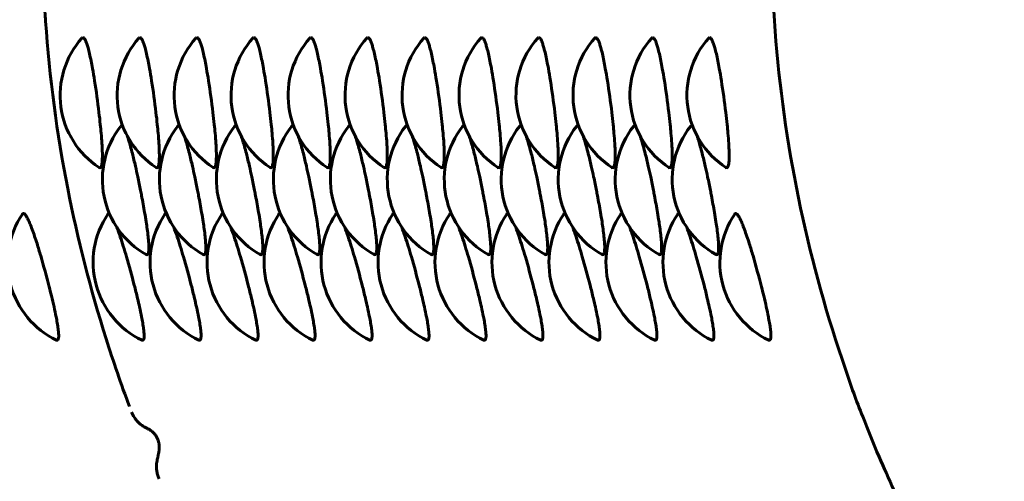
# Model space of a CAD drawing. Units: millimetres. Extents: x -1989 to 1823, y -1828 to 1764.
# Drawn here: x 219 to 236, y 208 to 216 of the extents above; entities that cross this region are included whole.
import ezdxf

# ---------------------------------------------------------------- set-up
doc = ezdxf.new("R2010")
doc.units = ezdxf.units.MM
doc.linetypes.add('K5LT_BASIC', pattern=[0])

msp = doc.modelspace()

# ---------------------------------------------------------------- linework, layer by layer
at = {"color": 150, "linetype": 'K5LT_BASIC', "lineweight": 60}
msp.add_line((221.398, 208.215), (221.398, 208.215), dxfattribs=at)
for centre, start, end in [((221.177, 214.884), 138.3641, 236.7611), ((222.169, 214.884), 138.3641, 236.7611), ((223.16, 214.884), 138.3641, 236.7611), ((224.151, 214.884), 138.3641, 236.7611), ((225.143, 214.884), 138.3641, 236.7611), ((226.134, 214.884), 138.3641, 236.7611), ((227.126, 214.884), 138.3641, 236.7611), ((228.117, 214.884), 138.3641, 236.7611), ((229.108, 214.884), 138.3641, 236.7611), ((230.1, 214.884), 138.3641, 236.7611), ((231.091, 214.884), 138.3641, 236.7611), ((232.083, 214.884), 138.3641, 236.7611), ((221.912, 213.421), 142.136, 240.549), ((222.904, 213.421), 142.136, 240.549), ((223.895, 213.421), 142.136, 240.549), ((224.887, 213.421), 142.136, 240.549), ((225.878, 213.421), 142.136, 240.549), ((226.869, 213.421), 142.136, 240.549), ((227.861, 213.421), 142.136, 240.549), ((228.852, 213.421), 142.136, 240.549), ((229.844, 213.421), 142.136, 240.549), ((230.835, 213.421), 142.136, 240.549), ((231.826, 213.421), 142.136, 240.549), ((220.264, 211.978), 145.9034, 244.3384), ((221.751, 211.978), 145.9034, 244.3384), ((222.742, 211.978), 145.9034, 244.3384), ((223.733, 211.978), 145.9034, 244.3384), ((224.725, 211.978), 145.9034, 244.3384), ((225.716, 211.978), 145.9034, 244.3384), ((226.708, 211.978), 145.9034, 244.3384), ((227.699, 211.978), 145.9034, 244.3384), ((228.69, 211.978), 145.9034, 244.3384), ((229.682, 211.978), 145.9034, 244.3384), ((230.673, 211.978), 145.9034, 244.3384), ((231.665, 211.978), 145.9034, 244.3384), ((232.656, 211.978), 145.9034, 244.3384)]:
    msp.add_arc(centre, 1.5, start, end, dxfattribs=at)
for points, knots in [([(233.977, 227.204), (233.96, 227.163), (233.94, 227.124), (233.84, 226.846), (233.727, 226.621), (233.418, 225.759), (233.188, 225.135), (232.728, 223.569), (232.513, 222.625), (232.199, 220.71), (232.101, 219.739), (232.058, 218.659), (232.055, 218.551), (232.051, 218.398), (232.049, 218.352), (232.046, 217.996), (232.042, 217.685), (232.05, 217.328), (232.05, 217.282), (232.077, 216.766), (232.09, 216.295), (232.214, 214.851), (232.357, 213.881), (232.762, 211.975), (233.023, 211.038), (233.435, 209.844), (233.53, 209.566), (233.738, 209.064), (233.825, 208.828), (234.094, 208.214), (234.264, 207.83), (234.869, 206.593), (235.342, 205.759), (236.383, 204.161), (236.95, 203.396), (237.796, 202.388), (238.034, 202.11), (238.468, 201.652), (238.649, 201.457), (238.958, 201.146), (239.082, 201.023), (239.307, 200.804), (239.408, 200.709), (240.196, 199.972), (240.922, 199.372), (241.746, 198.77), (241.81, 198.719), (242.596, 198.214), (243.294, 197.721), (244.424, 197.088), (244.815, 196.882), (245.391, 196.603), (245.572, 196.519), (245.86, 196.385), (245.969, 196.338), (246.138, 196.263), (246.199, 196.237), (246.357, 196.17), (246.454, 196.129), (246.581, 196.076), (246.611, 196.062), (247.488, 195.761), (248.32, 195.425), (249.209, 195.178), (249.234, 195.17), (250.139, 194.976), (251.008, 194.74), (252.65, 194.49), (253.412, 194.442), (254.332, 194.357), (254.494, 194.357), (254.913, 194.344), (255.169, 194.333), (255.609, 194.345), (255.792, 194.339), (256.458, 194.369), (256.942, 194.387), (258.345, 194.511), (259.26, 194.647), (261.07, 195.028), (261.963, 195.273), (263.028, 195.634), (263.216, 195.703), (263.421, 195.776), (263.439, 195.782), (264.113, 196.057), (264.774, 196.313), (265.487, 196.654), (265.561, 196.686), (266.026, 196.943), (266.434, 197.136), (267.174, 197.551), (267.515, 197.758), (268.114, 198.138), (268.376, 198.305), (268.807, 198.617), (268.992, 198.741), (269.489, 199.116), (269.808, 199.358), (270.843, 200.206), (271.533, 200.844), (272.498, 201.85), (272.805, 202.189), (273.415, 202.907), (273.719, 203.286), (274.579, 204.432), (275.102, 205.225), (276.052, 206.872), (276.478, 207.728), (277.226, 209.49), (277.547, 210.396), (278.078, 212.249), (278.288, 213.195), (278.591, 215.112), (278.683, 216.084), (278.748, 218.038), (278.719, 219.021), (278.54, 220.973), (278.391, 221.941), (277.974, 223.844), (277.708, 224.779), (277.066, 226.603), (276.69, 227.492), (275.836, 229.211), (275.358, 230.042), (274.308, 231.633), (273.737, 232.395), (272.51, 233.838), (271.855, 234.521), (270.528, 235.746), (269.836, 236.261), (269.109, 236.855), (269.044, 236.898), (268.289, 237.443), (267.547, 237.868), (266.758, 238.368), (266.685, 238.404), (266.291, 238.622), (265.965, 238.797), (265.125, 239.197), (264.615, 239.433), (263.883, 239.729), (263.673, 239.818), (263.439, 239.897), (263.421, 239.905), (262.755, 240.118), (262.115, 240.353), (260.565, 240.774), (259.657, 240.962), (257.827, 241.23), (256.904, 241.309), (255.979, 241.333), (255.977, 241.333), (255.373, 241.325), (254.771, 241.329), (253.851, 241.297), (253.531, 241.268), (252.293, 241.152), (251.378, 241.01), (250.067, 240.726), (249.664, 240.619), (249.142, 240.486), (249.025, 240.451), (248.908, 240.417)], [0, 0, 0, 0, 0.349751, 0.349751, 2.345743, 2.345743, 7.634405, 7.634405, 15.319405, 15.319405, 23.058997, 23.058997, 23.913696, 23.913696, 24.277963, 24.277963, 26.747524, 26.747524, 27.111858, 27.111858, 30.856442, 30.856442, 38.631974, 38.631974, 46.35041, 46.35041, 48.679976, 48.679976, 50.675963, 50.675963, 54.015249, 54.015249, 61.630377, 61.630377, 69.200002, 69.200002, 72.115291, 72.115291, 74.229352, 74.229352, 75.617898, 75.617898, 76.728608, 76.728608, 84.220924, 84.220924, 84.870609, 84.870609, 91.681886, 91.681886, 95.206178, 95.206178, 96.799063, 96.799063, 97.745367, 97.745367, 98.275496, 98.275496, 99.116628, 99.116628, 99.375167, 99.375167, 106.530457, 106.530457, 106.743188, 106.743188, 113.928814, 113.928814, 120.020711, 120.020711, 121.31725, 121.31725, 123.367004, 123.367004, 124.831866, 124.831866, 128.701378, 128.701378, 136.086839, 136.086839, 143.479257, 143.479257, 145.07172, 145.07172, 145.222775, 145.222775, 150.884198, 150.884198, 151.529931, 151.529931, 155.125328, 155.125328, 158.307131, 158.307131, 160.787422, 160.787422, 162.556016, 162.556016, 165.753394, 165.753394, 173.228162, 173.228162, 176.869805, 176.869805, 180.736426, 180.736426, 188.282965, 188.282965, 195.872329, 195.872329, 203.508808, 203.508808, 211.196394, 211.196394, 218.938742, 218.938742, 226.739089, 226.739089, 234.511747, 234.511747, 242.22747, 242.22747, 249.889779, 249.889779, 257.502575, 257.502575, 265.070083, 265.070083, 272.596798, 272.596798, 279.469512, 279.469512, 280.087461, 280.087461, 286.9002, 286.9002, 287.547014, 287.547014, 290.495597, 290.495597, 294.980605, 294.980605, 296.802949, 296.802949, 296.953883, 296.953883, 302.393546, 302.393546, 309.791287, 309.791287, 317.179379, 317.179379, 317.193722, 317.193722, 322.004734, 322.004734, 324.563441, 324.563441, 331.949112, 331.949112, 335.282338, 335.282338, 336.256659, 336.256659, 336.256659, 336.256659]), ([(220.883, 209.473), (220.738, 209.861), (220.602, 210.254), (220.205, 211.507), (219.982, 212.381), (219.621, 214.225), (219.492, 215.197), (219.416, 216.284), (219.409, 216.396), (219.403, 216.507)], [74.445217, 74.445217, 74.445217, 74.445217, 83.703725, 83.703725, 103.778412, 103.778412, 125.60237, 125.60237, 128.088108, 128.088108, 128.088108, 128.088108]), ([(220.073, 215.889), (220.079, 215.889), (220.094, 215.881), (220.118, 215.842), (220.141, 215.782), (220.164, 215.706), (220.189, 215.609), (220.215, 215.488), (220.245, 215.332), (220.293, 215.042), (220.341, 214.695), (220.375, 214.39), (220.393, 214.209), (220.404, 214.062), (220.411, 213.931), (220.413, 213.828), (220.41, 213.748), (220.405, 213.694), (220.395, 213.65), (220.38, 213.622), (220.364, 213.624), (220.355, 213.629)], [0, 0, 0, 0, 0.991573, 2.084381, 3.01389, 3.856782, 4.860316, 5.91406, 6.866283, 8.323952, 11.725486, 13.024169, 14.033706, 15.308521, 16.219561, 17.238634, 18.214194, 19.007583, 19.683427, 20.888974, 22, 22, 22, 22]), ([(221.064, 215.889), (221.071, 215.889), (221.086, 215.881), (221.109, 215.842), (221.132, 215.782), (221.156, 215.706), (221.18, 215.609), (221.206, 215.488), (221.236, 215.332), (221.285, 215.042), (221.332, 214.695), (221.367, 214.39), (221.384, 214.209), (221.396, 214.062), (221.402, 213.931), (221.404, 213.828), (221.402, 213.748), (221.396, 213.694), (221.387, 213.65), (221.371, 213.622), (221.355, 213.624), (221.346, 213.629)], [0, 0, 0, 0, 0.991573, 2.084381, 3.01389, 3.856782, 4.860316, 5.91406, 6.866283, 8.323952, 11.725486, 13.024169, 14.033706, 15.308521, 16.219561, 17.238634, 18.214194, 19.007583, 19.683427, 20.888974, 22, 22, 22, 22]), ([(222.055, 215.889), (222.062, 215.889), (222.077, 215.881), (222.101, 215.842), (222.124, 215.782), (222.147, 215.706), (222.172, 215.609), (222.198, 215.488), (222.227, 215.332), (222.276, 215.042), (222.324, 214.695), (222.358, 214.39), (222.376, 214.209), (222.387, 214.062), (222.394, 213.931), (222.396, 213.828), (222.393, 213.748), (222.388, 213.694), (222.378, 213.65), (222.362, 213.622), (222.346, 213.624), (222.338, 213.629)], [0, 0, 0, 0, 0.991573, 2.084381, 3.01389, 3.856782, 4.860316, 5.91406, 6.866283, 8.323952, 11.725486, 13.024169, 14.033706, 15.308521, 16.219561, 17.238634, 18.214194, 19.007583, 19.683427, 20.888974, 22, 22, 22, 22]), ([(223.047, 215.889), (223.054, 215.889), (223.069, 215.881), (223.092, 215.842), (223.115, 215.782), (223.139, 215.706), (223.163, 215.609), (223.189, 215.488), (223.219, 215.332), (223.268, 215.042), (223.315, 214.695), (223.349, 214.39), (223.367, 214.209), (223.378, 214.062), (223.385, 213.931), (223.387, 213.828), (223.385, 213.748), (223.379, 213.694), (223.369, 213.65), (223.354, 213.622), (223.338, 213.624), (223.329, 213.629)], [0, 0, 0, 0, 0.991573, 2.084381, 3.01389, 3.856782, 4.860316, 5.91406, 6.866283, 8.323952, 11.725486, 13.024169, 14.033706, 15.308521, 16.219561, 17.238634, 18.214194, 19.007583, 19.683427, 20.888974, 22, 22, 22, 22]), ([(224.038, 215.889), (224.045, 215.889), (224.06, 215.881), (224.083, 215.842), (224.107, 215.782), (224.13, 215.706), (224.155, 215.609), (224.181, 215.488), (224.21, 215.332), (224.259, 215.042), (224.307, 214.695), (224.341, 214.39), (224.358, 214.209), (224.37, 214.062), (224.377, 213.931), (224.379, 213.828), (224.376, 213.748), (224.37, 213.694), (224.361, 213.65), (224.345, 213.622), (224.329, 213.624), (224.321, 213.629)], [0, 0, 0, 0, 0.991573, 2.084381, 3.01389, 3.856782, 4.860316, 5.91406, 6.866283, 8.323952, 11.725486, 13.024169, 14.033706, 15.308521, 16.219561, 17.238634, 18.214194, 19.007583, 19.683427, 20.888974, 22, 22, 22, 22]), ([(225.03, 215.889), (225.036, 215.889), (225.051, 215.881), (225.075, 215.842), (225.098, 215.782), (225.121, 215.706), (225.146, 215.609), (225.172, 215.488), (225.202, 215.332), (225.251, 215.042), (225.298, 214.695), (225.332, 214.39), (225.35, 214.209), (225.361, 214.062), (225.368, 213.931), (225.37, 213.828), (225.368, 213.748), (225.362, 213.694), (225.352, 213.65), (225.337, 213.622), (225.321, 213.624), (225.312, 213.629)], [0, 0, 0, 0, 0.991573, 2.084381, 3.01389, 3.856782, 4.860316, 5.91406, 6.866283, 8.323952, 11.725486, 13.024169, 14.033706, 15.308521, 16.219561, 17.238634, 18.214194, 19.007583, 19.683427, 20.888974, 22, 22, 22, 22]), ([(226.021, 215.889), (226.028, 215.889), (226.043, 215.881), (226.066, 215.842), (226.089, 215.782), (226.113, 215.706), (226.137, 215.609), (226.163, 215.488), (226.193, 215.332), (226.242, 215.042), (226.289, 214.695), (226.324, 214.39), (226.341, 214.209), (226.353, 214.062), (226.359, 213.931), (226.361, 213.828), (226.359, 213.748), (226.353, 213.694), (226.344, 213.65), (226.328, 213.622), (226.312, 213.624), (226.303, 213.629)], [0, 0, 0, 0, 0.991573, 2.084381, 3.01389, 3.856782, 4.860316, 5.91406, 6.866283, 8.323952, 11.725486, 13.024169, 14.033706, 15.308521, 16.219561, 17.238634, 18.214194, 19.007583, 19.683427, 20.888974, 22, 22, 22, 22]), ([(227.012, 215.889), (227.019, 215.889), (227.034, 215.881), (227.058, 215.842), (227.081, 215.782), (227.104, 215.706), (227.129, 215.609), (227.155, 215.488), (227.184, 215.332), (227.233, 215.042), (227.281, 214.695), (227.315, 214.39), (227.333, 214.209), (227.344, 214.062), (227.351, 213.931), (227.353, 213.828), (227.35, 213.748), (227.345, 213.694), (227.335, 213.65), (227.319, 213.622), (227.303, 213.624), (227.295, 213.629)], [0, 0, 0, 0, 0.991573, 2.084381, 3.01389, 3.856782, 4.860316, 5.91406, 6.866283, 8.323952, 11.725486, 13.024169, 14.033706, 15.308521, 16.219561, 17.238634, 18.214194, 19.007583, 19.683427, 20.888974, 22, 22, 22, 22]), ([(228.004, 215.889), (228.011, 215.889), (228.026, 215.881), (228.049, 215.842), (228.072, 215.782), (228.096, 215.706), (228.12, 215.609), (228.146, 215.488), (228.176, 215.332), (228.225, 215.042), (228.272, 214.695), (228.306, 214.39), (228.324, 214.209), (228.335, 214.062), (228.342, 213.931), (228.344, 213.828), (228.342, 213.748), (228.336, 213.694), (228.326, 213.65), (228.311, 213.622), (228.295, 213.624), (228.286, 213.629)], [0, 0, 0, 0, 0.991573, 2.084381, 3.01389, 3.856782, 4.860316, 5.91406, 6.866283, 8.323952, 11.725486, 13.024169, 14.033706, 15.308521, 16.219561, 17.238634, 18.214194, 19.007583, 19.683427, 20.888974, 22, 22, 22, 22]), ([(228.995, 215.889), (229.002, 215.889), (229.017, 215.881), (229.04, 215.842), (229.064, 215.782), (229.087, 215.706), (229.112, 215.609), (229.138, 215.488), (229.167, 215.332), (229.216, 215.042), (229.264, 214.695), (229.298, 214.39), (229.315, 214.209), (229.327, 214.062), (229.334, 213.931), (229.336, 213.828), (229.333, 213.748), (229.327, 213.694), (229.318, 213.65), (229.302, 213.622), (229.286, 213.624), (229.278, 213.629)], [0, 0, 0, 0, 0.991573, 2.084381, 3.01389, 3.856782, 4.860316, 5.91406, 6.866283, 8.323952, 11.725486, 13.024169, 14.033706, 15.308521, 16.219561, 17.238634, 18.214194, 19.007583, 19.683427, 20.888974, 22, 22, 22, 22]), ([(229.987, 215.889), (229.993, 215.889), (230.008, 215.881), (230.032, 215.842), (230.055, 215.782), (230.078, 215.706), (230.103, 215.609), (230.129, 215.488), (230.159, 215.332), (230.208, 215.042), (230.255, 214.695), (230.289, 214.39), (230.307, 214.209), (230.318, 214.062), (230.325, 213.931), (230.327, 213.828), (230.325, 213.748), (230.319, 213.694), (230.309, 213.65), (230.294, 213.622), (230.278, 213.624), (230.269, 213.629)], [0, 0, 0, 0, 0.991573, 2.084381, 3.01389, 3.856782, 4.860316, 5.91406, 6.866283, 8.323952, 11.725486, 13.024169, 14.033706, 15.308521, 16.219561, 17.238634, 18.214194, 19.007583, 19.683427, 20.888974, 22, 22, 22, 22]), ([(230.978, 215.889), (230.985, 215.889), (231, 215.881), (231.023, 215.842), (231.046, 215.782), (231.07, 215.706), (231.095, 215.609), (231.12, 215.488), (231.15, 215.332), (231.199, 215.042), (231.246, 214.695), (231.281, 214.39), (231.298, 214.209), (231.31, 214.062), (231.316, 213.931), (231.318, 213.828), (231.316, 213.748), (231.31, 213.694), (231.301, 213.65), (231.285, 213.622), (231.269, 213.624), (231.26, 213.629)], [0, 0, 0, 0, 0.991573, 2.084381, 3.01389, 3.856782, 4.860316, 5.91406, 6.866283, 8.323952, 11.725486, 13.024169, 14.033706, 15.308521, 16.219561, 17.238634, 18.214194, 19.007583, 19.683427, 20.888974, 22, 22, 22, 22]), ([(220.846, 214.177), (220.855, 214.15), (220.873, 214.093), (220.903, 213.99), (220.941, 213.849), (220.984, 213.67), (221.032, 213.452), (221.068, 213.278), (221.108, 213.069), (221.142, 212.883), (221.173, 212.691), (221.194, 212.551), (221.209, 212.425), (221.219, 212.313), (221.221, 212.23), (221.219, 212.175), (221.211, 212.134), (221.198, 212.11), (221.183, 212.111), (221.175, 212.115)], [0, 0, 0, 0, 1.012064, 1.894905, 2.980662, 4.65564, 5.971711, 7.582406, 8.177039, 10.220009, 11.435018, 12.440231, 13.600126, 14.812965, 15.94438, 16.872762, 17.636229, 18.890427, 20, 20, 20, 20]), ([(221.837, 214.177), (221.847, 214.15), (221.865, 214.093), (221.895, 213.99), (221.932, 213.849), (221.975, 213.67), (222.024, 213.452), (222.059, 213.278), (222.1, 213.069), (222.134, 212.883), (222.165, 212.691), (222.185, 212.551), (222.2, 212.425), (222.21, 212.313), (222.213, 212.23), (222.21, 212.175), (222.203, 212.134), (222.189, 212.11), (222.174, 212.111), (222.166, 212.115)], [0, 0, 0, 0, 1.012064, 1.894905, 2.980662, 4.65564, 5.971711, 7.582406, 8.177039, 10.220009, 11.435018, 12.440231, 13.600126, 14.812965, 15.94438, 16.872762, 17.636229, 18.890427, 20, 20, 20, 20]), ([(222.828, 214.177), (222.838, 214.15), (222.856, 214.093), (222.886, 213.99), (222.924, 213.849), (222.967, 213.67), (223.015, 213.452), (223.051, 213.278), (223.091, 213.069), (223.125, 212.883), (223.156, 212.691), (223.176, 212.551), (223.192, 212.425), (223.201, 212.313), (223.204, 212.23), (223.201, 212.175), (223.194, 212.134), (223.181, 212.11), (223.166, 212.111), (223.158, 212.115)], [0, 0, 0, 0, 1.012064, 1.894905, 2.980662, 4.65564, 5.971711, 7.582406, 8.177039, 10.220009, 11.435018, 12.440231, 13.600126, 14.812965, 15.94438, 16.872762, 17.636229, 18.890427, 20, 20, 20, 20]), ([(223.82, 214.177), (223.829, 214.15), (223.848, 214.093), (223.878, 213.99), (223.915, 213.849), (223.958, 213.67), (224.006, 213.452), (224.042, 213.278), (224.083, 213.069), (224.116, 212.883), (224.147, 212.691), (224.168, 212.551), (224.183, 212.425), (224.193, 212.313), (224.196, 212.23), (224.193, 212.175), (224.185, 212.134), (224.172, 212.11), (224.157, 212.111), (224.149, 212.115)], [0, 0, 0, 0, 1.012064, 1.894905, 2.980662, 4.65564, 5.971711, 7.582406, 8.177039, 10.220009, 11.435018, 12.440231, 13.600126, 14.812965, 15.94438, 16.872762, 17.636229, 18.890427, 20, 20, 20, 20]), ([(224.811, 214.177), (224.821, 214.15), (224.839, 214.093), (224.869, 213.99), (224.907, 213.849), (224.95, 213.67), (224.998, 213.452), (225.033, 213.278), (225.074, 213.069), (225.108, 212.883), (225.139, 212.691), (225.159, 212.551), (225.175, 212.425), (225.184, 212.313), (225.187, 212.23), (225.184, 212.175), (225.177, 212.134), (225.163, 212.11), (225.148, 212.111), (225.14, 212.115)], [0, 0, 0, 0, 1.012064, 1.894905, 2.980662, 4.65564, 5.971711, 7.582406, 8.177039, 10.220009, 11.435018, 12.440231, 13.600126, 14.812965, 15.94438, 16.872762, 17.636229, 18.890427, 20, 20, 20, 20]), ([(225.803, 214.177), (225.812, 214.15), (225.83, 214.093), (225.86, 213.99), (225.898, 213.849), (225.941, 213.67), (225.989, 213.452), (226.025, 213.278), (226.065, 213.069), (226.099, 212.883), (226.13, 212.691), (226.151, 212.551), (226.166, 212.425), (226.176, 212.313), (226.178, 212.23), (226.176, 212.175), (226.168, 212.134), (226.155, 212.11), (226.14, 212.111), (226.132, 212.115)], [0, 0, 0, 0, 1.012064, 1.894905, 2.980662, 4.65564, 5.971711, 7.582406, 8.177039, 10.220009, 11.435018, 12.440231, 13.600126, 14.812965, 15.94438, 16.872762, 17.636229, 18.890427, 20, 20, 20, 20]), ([(226.794, 214.177), (226.804, 214.15), (226.822, 214.093), (226.852, 213.99), (226.889, 213.849), (226.932, 213.67), (226.981, 213.452), (227.016, 213.278), (227.057, 213.069), (227.091, 212.883), (227.122, 212.691), (227.142, 212.551), (227.157, 212.425), (227.167, 212.313), (227.17, 212.23), (227.167, 212.175), (227.16, 212.134), (227.146, 212.11), (227.131, 212.111), (227.123, 212.115)], [0, 0, 0, 0, 1.012064, 1.894905, 2.980662, 4.65564, 5.971711, 7.582406, 8.177039, 10.220009, 11.435018, 12.440231, 13.600126, 14.812965, 15.94438, 16.872762, 17.636229, 18.890427, 20, 20, 20, 20]), ([(227.785, 214.177), (227.795, 214.15), (227.813, 214.093), (227.843, 213.99), (227.881, 213.849), (227.924, 213.67), (227.972, 213.452), (228.008, 213.278), (228.048, 213.069), (228.082, 212.883), (228.113, 212.691), (228.133, 212.551), (228.149, 212.425), (228.158, 212.313), (228.161, 212.23), (228.158, 212.175), (228.151, 212.134), (228.138, 212.11), (228.123, 212.111), (228.115, 212.115)], [0, 0, 0, 0, 1.012064, 1.894905, 2.980662, 4.65564, 5.971711, 7.582406, 8.177039, 10.220009, 11.435018, 12.440231, 13.600126, 14.812965, 15.94438, 16.872762, 17.636229, 18.890427, 20, 20, 20, 20]), ([(228.777, 214.177), (228.786, 214.15), (228.805, 214.093), (228.835, 213.99), (228.872, 213.849), (228.915, 213.67), (228.963, 213.452), (228.999, 213.278), (229.04, 213.069), (229.073, 212.883), (229.105, 212.691), (229.125, 212.551), (229.14, 212.425), (229.15, 212.313), (229.153, 212.23), (229.15, 212.175), (229.142, 212.134), (229.129, 212.11), (229.114, 212.111), (229.106, 212.115)], [0, 0, 0, 0, 1.012064, 1.894905, 2.980662, 4.65564, 5.971711, 7.582406, 8.177039, 10.220009, 11.435018, 12.440231, 13.600126, 14.812965, 15.94438, 16.872762, 17.636229, 18.890427, 20, 20, 20, 20]), ([(229.768, 214.177), (229.778, 214.15), (229.796, 214.093), (229.826, 213.99), (229.864, 213.849), (229.907, 213.67), (229.955, 213.452), (229.99, 213.278), (230.031, 213.069), (230.065, 212.883), (230.096, 212.691), (230.116, 212.551), (230.132, 212.425), (230.141, 212.313), (230.144, 212.23), (230.141, 212.175), (230.134, 212.134), (230.12, 212.11), (230.105, 212.111), (230.098, 212.115)], [0, 0, 0, 0, 1.012064, 1.894905, 2.980662, 4.65564, 5.971711, 7.582406, 8.177039, 10.220009, 11.435018, 12.440231, 13.600126, 14.812965, 15.94438, 16.872762, 17.636229, 18.890427, 20, 20, 20, 20]), ([(230.76, 214.177), (230.769, 214.15), (230.787, 214.093), (230.817, 213.99), (230.855, 213.849), (230.898, 213.67), (230.946, 213.452), (230.982, 213.278), (231.022, 213.069), (231.056, 212.883), (231.087, 212.691), (231.108, 212.551), (231.123, 212.425), (231.133, 212.313), (231.135, 212.23), (231.133, 212.175), (231.125, 212.134), (231.112, 212.11), (231.097, 212.111), (231.089, 212.115)], [0, 0, 0, 0, 1.012064, 1.894905, 2.980662, 4.65564, 5.971711, 7.582406, 8.177039, 10.220009, 11.435018, 12.440231, 13.600126, 14.812965, 15.94438, 16.872762, 17.636229, 18.890427, 20, 20, 20, 20]), ([(219.038, 212.829), (219.045, 212.829), (219.061, 212.821), (219.089, 212.783), (219.12, 212.725), (219.154, 212.65), (219.191, 212.554), (219.232, 212.437), (219.282, 212.284), (219.368, 212), (219.456, 211.679), (219.53, 211.381), (219.572, 211.203), (219.605, 211.047), (219.628, 210.92), (219.643, 210.821), (219.651, 210.743), (219.653, 210.682), (219.646, 210.634), (219.63, 210.62), (219.617, 210.625), (219.614, 210.626)], [0, 0, 0, 0, 0.997433, 2.096698, 3.031699, 3.879573, 4.889037, 5.949007, 6.906857, 8.373139, 11.794774, 12.80706, 14.116633, 15.398982, 16.315404, 17.340098, 18.32022, 19.114691, 20.215253, 21.643729, 22, 22, 22, 22]), ([(231.431, 212.829), (231.438, 212.829), (231.454, 212.821), (231.482, 212.783), (231.513, 212.725), (231.546, 212.65), (231.583, 212.554), (231.625, 212.437), (231.675, 212.284), (231.761, 212), (231.848, 211.679), (231.923, 211.381), (231.964, 211.203), (231.997, 211.047), (232.021, 210.92), (232.036, 210.821), (232.044, 210.743), (232.045, 210.682), (232.038, 210.634), (232.023, 210.62), (232.009, 210.625), (232.007, 210.626)], [0, 0, 0, 0, 0.997433, 2.096698, 3.031699, 3.879573, 4.889037, 5.949007, 6.906857, 8.373139, 11.794774, 12.80706, 14.116633, 15.398982, 16.315404, 17.340098, 18.32022, 19.114691, 20.215253, 21.643729, 22, 22, 22, 22]), ([(220.664, 212.59), (220.683, 212.541), (220.736, 212.39), (220.841, 212.052), (220.946, 211.667), (221.019, 211.374), (221.061, 211.19), (221.092, 211.047), (221.115, 210.92), (221.13, 210.821), (221.138, 210.743), (221.14, 210.682), (221.133, 210.634), (221.117, 210.62), (221.104, 210.625), (221.101, 210.626)], [0, 0, 0, 0, 1.342784, 3.612107, 6.490527, 7.847409, 8.777749, 9.952557, 10.792127, 11.730888, 12.628814, 13.356659, 14.364926, 15.673607, 16, 16, 16, 16]), ([(221.655, 212.59), (221.674, 212.541), (221.728, 212.39), (221.832, 212.052), (221.938, 211.667), (222.01, 211.374), (222.053, 211.19), (222.083, 211.047), (222.107, 210.92), (222.122, 210.821), (222.13, 210.743), (222.131, 210.682), (222.124, 210.634), (222.109, 210.62), (222.095, 210.625), (222.092, 210.626)], [0, 0, 0, 0, 1.342784, 3.612107, 6.490527, 7.847409, 8.777749, 9.952557, 10.792127, 11.730888, 12.628814, 13.356659, 14.364926, 15.673607, 16, 16, 16, 16]), ([(222.647, 212.59), (222.666, 212.541), (222.719, 212.39), (222.824, 212.052), (222.929, 211.667), (223.002, 211.374), (223.044, 211.19), (223.075, 211.047), (223.098, 210.92), (223.113, 210.821), (223.121, 210.743), (223.122, 210.682), (223.116, 210.634), (223.1, 210.62), (223.087, 210.625), (223.084, 210.626)], [0, 0, 0, 0, 1.342784, 3.612107, 6.490527, 7.847409, 8.777749, 9.952557, 10.792127, 11.730888, 12.628814, 13.356659, 14.364926, 15.673607, 16, 16, 16, 16]), ([(223.638, 212.59), (223.657, 212.541), (223.711, 212.39), (223.815, 212.052), (223.92, 211.667), (223.993, 211.374), (224.036, 211.19), (224.066, 211.047), (224.09, 210.92), (224.105, 210.821), (224.112, 210.743), (224.114, 210.682), (224.107, 210.634), (224.092, 210.62), (224.078, 210.625), (224.075, 210.626)], [0, 0, 0, 0, 1.342784, 3.612107, 6.490527, 7.847409, 8.777749, 9.952557, 10.792127, 11.730888, 12.628814, 13.356659, 14.364926, 15.673607, 16, 16, 16, 16]), ([(224.63, 212.59), (224.648, 212.541), (224.702, 212.39), (224.807, 212.052), (224.912, 211.667), (224.984, 211.374), (225.027, 211.19), (225.057, 211.047), (225.081, 210.92), (225.096, 210.821), (225.104, 210.743), (225.105, 210.682), (225.099, 210.634), (225.083, 210.62), (225.07, 210.625), (225.067, 210.626)], [0, 0, 0, 0, 1.342784, 3.612107, 6.490527, 7.847409, 8.777749, 9.952557, 10.792127, 11.730888, 12.628814, 13.356659, 14.364926, 15.673607, 16, 16, 16, 16]), ([(225.621, 212.59), (225.64, 212.541), (225.693, 212.39), (225.798, 212.052), (225.903, 211.667), (225.976, 211.374), (226.018, 211.19), (226.049, 211.047), (226.072, 210.92), (226.087, 210.821), (226.095, 210.743), (226.097, 210.682), (226.09, 210.634), (226.075, 210.62), (226.061, 210.625), (226.058, 210.626)], [0, 0, 0, 0, 1.342784, 3.612107, 6.490527, 7.847409, 8.777749, 9.952557, 10.792127, 11.730888, 12.628814, 13.356659, 14.364926, 15.673607, 16, 16, 16, 16]), ([(226.612, 212.59), (226.631, 212.541), (226.685, 212.39), (226.789, 212.052), (226.895, 211.667), (226.967, 211.374), (227.01, 211.19), (227.04, 211.047), (227.064, 210.92), (227.079, 210.821), (227.087, 210.743), (227.088, 210.682), (227.081, 210.634), (227.066, 210.62), (227.052, 210.625), (227.049, 210.626)], [0, 0, 0, 0, 1.342784, 3.612107, 6.490527, 7.847409, 8.777749, 9.952557, 10.792127, 11.730888, 12.628814, 13.356659, 14.364926, 15.673607, 16, 16, 16, 16]), ([(227.604, 212.59), (227.623, 212.541), (227.676, 212.39), (227.781, 212.052), (227.886, 211.667), (227.959, 211.374), (228.001, 211.19), (228.032, 211.047), (228.055, 210.92), (228.07, 210.821), (228.078, 210.743), (228.079, 210.682), (228.073, 210.634), (228.057, 210.62), (228.044, 210.625), (228.041, 210.626)], [0, 0, 0, 0, 1.342784, 3.612107, 6.490527, 7.847409, 8.777749, 9.952557, 10.792127, 11.730888, 12.628814, 13.356659, 14.364926, 15.673607, 16, 16, 16, 16]), ([(228.595, 212.59), (228.614, 212.541), (228.668, 212.39), (228.772, 212.052), (228.877, 211.667), (228.95, 211.374), (228.993, 211.19), (229.023, 211.047), (229.047, 210.92), (229.062, 210.821), (229.069, 210.743), (229.071, 210.682), (229.064, 210.634), (229.049, 210.62), (229.035, 210.625), (229.032, 210.626)], [0, 0, 0, 0, 1.342784, 3.612107, 6.490527, 7.847409, 8.777749, 9.952557, 10.792127, 11.730888, 12.628814, 13.356659, 14.364926, 15.673607, 16, 16, 16, 16]), ([(229.587, 212.59), (229.605, 212.541), (229.659, 212.39), (229.764, 212.052), (229.869, 211.667), (229.941, 211.374), (229.984, 211.19), (230.014, 211.047), (230.038, 210.92), (230.053, 210.821), (230.061, 210.743), (230.062, 210.682), (230.056, 210.634), (230.04, 210.62), (230.027, 210.625), (230.024, 210.626)], [0, 0, 0, 0, 1.342784, 3.612107, 6.490527, 7.847409, 8.777749, 9.952557, 10.792127, 11.730888, 12.628814, 13.356659, 14.364926, 15.673607, 16, 16, 16, 16]), ([(230.578, 212.59), (230.597, 212.541), (230.65, 212.39), (230.755, 212.052), (230.86, 211.667), (230.933, 211.374), (230.975, 211.19), (231.006, 211.047), (231.029, 210.92), (231.044, 210.821), (231.052, 210.743), (231.054, 210.682), (231.047, 210.634), (231.032, 210.62), (231.018, 210.625), (231.015, 210.626)], [0, 0, 0, 0, 1.342784, 3.612107, 6.490527, 7.847409, 8.777749, 9.952557, 10.792127, 11.730888, 12.628814, 13.356659, 14.364926, 15.673607, 16, 16, 16, 16]), ([(220.92, 209.376), (220.933, 209.342), (220.95, 209.309), (220.983, 209.26), (220.996, 209.242), (221.025, 209.208), (221.041, 209.193), (221.075, 209.163), (221.092, 209.149), (221.128, 209.125), (221.147, 209.115), (221.181, 209.096), (221.193, 209.09), (221.21, 209.082), (221.215, 209.079), (221.227, 209.073), (221.232, 209.069), (221.243, 209.063), (221.247, 209.06), (221.251, 209.057), (221.251, 209.057), (221.252, 209.057), (221.252, 209.057), (221.252, 209.057), (221.252, 209.056), (221.253, 209.056), (221.253, 209.056), (221.253, 209.056), (221.253, 209.056), (221.254, 209.056), (221.254, 209.055), (221.254, 209.055), (221.254, 209.055), (221.255, 209.055), (221.255, 209.055), (221.255, 209.054), (221.256, 209.054), (221.256, 209.054), (221.256, 209.054), (221.256, 209.054), (221.257, 209.054), (221.257, 209.053), (221.257, 209.053), (221.257, 209.053), (221.258, 209.053), (221.258, 209.053), (221.258, 209.052), (221.259, 209.052), (221.259, 209.052), (221.259, 209.052), (221.259, 209.052), (221.26, 209.051), (221.26, 209.051), (221.26, 209.051), (221.26, 209.051), (221.261, 209.051), (221.261, 209.05), (221.261, 209.05), (221.261, 209.05), (221.262, 209.05), (221.262, 209.05), (221.262, 209.049), (221.263, 209.049), (221.263, 209.049), (221.263, 209.049), (221.263, 209.049), (221.264, 209.048), (221.264, 209.048), (221.264, 209.048), (221.265, 209.048), (221.265, 209.047), (221.266, 209.047), (221.267, 209.046), (221.268, 209.045), (221.269, 209.044), (221.273, 209.041), (221.275, 209.039), (221.282, 209.033), (221.287, 209.029), (221.298, 209.019), (221.303, 209.013), (221.314, 209.002), (221.319, 208.996), (221.33, 208.983), (221.335, 208.976), (221.344, 208.962), (221.349, 208.954), (221.358, 208.939), (221.362, 208.931), (221.37, 208.914), (221.374, 208.905), (221.381, 208.887), (221.384, 208.878), (221.389, 208.86), (221.391, 208.851), (221.395, 208.833), (221.396, 208.824), (221.399, 208.807), (221.399, 208.798), (221.4, 208.781), (221.401, 208.773), (221.401, 208.756), (221.401, 208.748), (221.4, 208.732), (221.399, 208.724), (221.398, 208.709), (221.397, 208.701), (221.395, 208.686), (221.394, 208.678), (221.391, 208.662), (221.389, 208.653), (221.385, 208.636), (221.383, 208.626), (221.379, 208.607), (221.377, 208.598), (221.372, 208.575), (221.369, 208.563), (221.361, 208.522), (221.356, 208.489), (221.353, 208.428), (221.354, 208.402), (221.358, 208.353), (221.362, 208.33), (221.372, 208.284), (221.379, 208.262), (221.39, 208.232), (221.394, 208.223), (221.398, 208.215)], [0.007276, 0.007276, 0.007276, 0.007276, 3.270895, 3.270895, 5.262045, 5.262045, 7.270748, 7.270748, 9.303713, 9.303713, 11.464624, 11.464624, 14.793434, 14.793434, 16.529616, 16.529616, 18.135967, 18.135967, 19.094746, 19.094746, 19.134051, 19.134051, 19.173355, 19.173355, 19.21266, 19.21266, 19.251965, 19.251965, 19.291269, 19.291269, 19.330574, 19.330574, 19.369878, 19.369878, 19.409183, 19.409183, 19.448487, 19.448487, 19.487792, 19.487792, 19.527097, 19.527097, 19.566401, 19.566401, 19.605706, 19.605706, 19.64501, 19.64501, 19.684315, 19.684315, 19.723619, 19.723619, 19.762924, 19.762924, 19.802228, 19.802228, 19.841533, 19.841533, 19.880838, 19.880838, 19.920142, 19.920142, 19.959447, 19.959447, 19.998751, 19.998751, 20.038056, 20.038056, 20.07736, 20.07736, 20.155209, 20.155209, 20.268041, 20.268041, 20.493704, 20.493704, 20.945029, 20.945029, 21.847681, 21.847681, 22.774481, 22.774481, 23.641677, 23.641677, 24.492688, 24.492688, 25.326755, 25.326755, 26.152278, 26.152278, 27.008969, 27.008969, 27.875931, 27.875931, 28.701098, 28.701098, 29.516802, 29.516802, 30.335337, 30.335337, 31.165125, 31.165125, 32.024127, 32.024127, 32.940034, 32.940034, 33.925351, 33.925351, 34.999579, 34.999579, 36.247352, 36.247352, 37.68089, 37.68089, 39.277463, 39.277463, 40.879828, 40.879828, 44.527022, 44.527022, 46.910153, 46.910153, 49.072493, 49.072493, 51.145298, 51.145298, 51.991798, 51.991798, 51.991798, 51.991798])]:
    msp.add_open_spline(points, degree=3, knots=knots, dxfattribs=at)
for points in [[(220.056, 215.88), (220.061, 215.886), (220.067, 215.889), (220.073, 215.889)], [(221.047, 215.88), (221.053, 215.886), (221.058, 215.889), (221.064, 215.889)], [(222.039, 215.88), (222.044, 215.886), (222.05, 215.889), (222.055, 215.889)], [(223.03, 215.88), (223.035, 215.886), (223.041, 215.889), (223.047, 215.889)], [(224.022, 215.88), (224.027, 215.886), (224.032, 215.889), (224.038, 215.889)], [(225.013, 215.88), (225.018, 215.886), (225.024, 215.889), (225.03, 215.889)], [(226.004, 215.88), (226.01, 215.886), (226.015, 215.889), (226.021, 215.889)], [(226.996, 215.88), (227.001, 215.886), (227.007, 215.889), (227.012, 215.889)], [(227.987, 215.88), (227.993, 215.886), (227.998, 215.889), (228.004, 215.889)], [(228.979, 215.88), (228.984, 215.886), (228.989, 215.889), (228.995, 215.889)], [(229.97, 215.88), (229.975, 215.886), (229.981, 215.889), (229.987, 215.889)], [(230.961, 215.88), (230.967, 215.886), (230.972, 215.889), (230.978, 215.889)], [(220.728, 214.342), (220.733, 214.349), (220.739, 214.352), (220.745, 214.352)], [(220.745, 214.352), (220.754, 214.352), (220.763, 214.345), (220.774, 214.332)], [(221.72, 214.342), (221.725, 214.349), (221.73, 214.352), (221.736, 214.352)], [(221.736, 214.352), (221.745, 214.352), (221.755, 214.345), (221.765, 214.332)], [(222.711, 214.342), (222.716, 214.349), (222.722, 214.352), (222.728, 214.352)], [(222.728, 214.352), (222.736, 214.352), (222.746, 214.345), (222.756, 214.332)], [(223.702, 214.342), (223.707, 214.349), (223.713, 214.352), (223.719, 214.352)], [(223.719, 214.352), (223.728, 214.352), (223.737, 214.345), (223.748, 214.332)], [(224.694, 214.342), (224.699, 214.349), (224.704, 214.352), (224.711, 214.352)], [(224.711, 214.352), (224.719, 214.352), (224.729, 214.345), (224.739, 214.332)], [(225.685, 214.342), (225.69, 214.349), (225.696, 214.352), (225.702, 214.352)], [(225.702, 214.352), (225.711, 214.352), (225.72, 214.345), (225.731, 214.332)], [(226.677, 214.342), (226.682, 214.349), (226.687, 214.352), (226.693, 214.352)], [(226.693, 214.352), (226.702, 214.352), (226.712, 214.345), (226.722, 214.332)], [(227.668, 214.342), (227.673, 214.349), (227.679, 214.352), (227.685, 214.352)], [(227.685, 214.352), (227.693, 214.352), (227.703, 214.345), (227.713, 214.332)], [(228.659, 214.342), (228.664, 214.349), (228.67, 214.352), (228.676, 214.352)], [(228.676, 214.352), (228.685, 214.352), (228.694, 214.345), (228.705, 214.332)], [(229.651, 214.342), (229.656, 214.349), (229.661, 214.352), (229.668, 214.352)], [(229.668, 214.352), (229.676, 214.352), (229.686, 214.345), (229.696, 214.332)], [(230.642, 214.342), (230.647, 214.349), (230.653, 214.352), (230.659, 214.352)], [(230.659, 214.352), (230.668, 214.352), (230.677, 214.345), (230.688, 214.332)], [(219.021, 212.819), (219.026, 212.826), (219.032, 212.829), (219.038, 212.829)], [(220.509, 212.819), (220.513, 212.826), (220.519, 212.829), (220.525, 212.829)], [(220.525, 212.829), (220.528, 212.829), (220.532, 212.829), (220.535, 212.827)], [(221.5, 212.819), (221.505, 212.826), (221.51, 212.829), (221.517, 212.829)], [(221.517, 212.829), (221.52, 212.829), (221.523, 212.829), (221.527, 212.827)], [(222.491, 212.819), (222.496, 212.826), (222.502, 212.829), (222.508, 212.829)], [(222.508, 212.829), (222.511, 212.829), (222.515, 212.829), (222.518, 212.827)], [(223.483, 212.819), (223.488, 212.826), (223.493, 212.829), (223.5, 212.829)], [(223.5, 212.829), (223.503, 212.829), (223.506, 212.829), (223.509, 212.827)], [(224.474, 212.819), (224.479, 212.826), (224.485, 212.829), (224.491, 212.829)], [(224.491, 212.829), (224.494, 212.829), (224.497, 212.829), (224.501, 212.827)], [(225.466, 212.819), (225.47, 212.826), (225.476, 212.829), (225.482, 212.829)], [(225.482, 212.829), (225.485, 212.829), (225.489, 212.829), (225.492, 212.827)], [(226.457, 212.819), (226.462, 212.826), (226.467, 212.829), (226.474, 212.829)], [(226.474, 212.829), (226.477, 212.829), (226.48, 212.829), (226.484, 212.827)], [(227.448, 212.819), (227.453, 212.826), (227.459, 212.829), (227.465, 212.829)], [(227.465, 212.829), (227.468, 212.829), (227.472, 212.829), (227.475, 212.827)], [(228.44, 212.819), (228.445, 212.826), (228.45, 212.829), (228.457, 212.829)], [(228.457, 212.829), (228.46, 212.829), (228.463, 212.829), (228.466, 212.827)], [(229.431, 212.819), (229.436, 212.826), (229.442, 212.829), (229.448, 212.829)], [(229.448, 212.829), (229.451, 212.829), (229.454, 212.829), (229.458, 212.827)], [(230.423, 212.819), (230.427, 212.826), (230.433, 212.829), (230.439, 212.829)], [(230.439, 212.829), (230.442, 212.829), (230.446, 212.829), (230.449, 212.827)], [(231.414, 212.819), (231.419, 212.826), (231.424, 212.829), (231.431, 212.829)]]:
    msp.add_open_spline(points, degree=3, dxfattribs=at)

doc.saveas('drawing.dxf')
